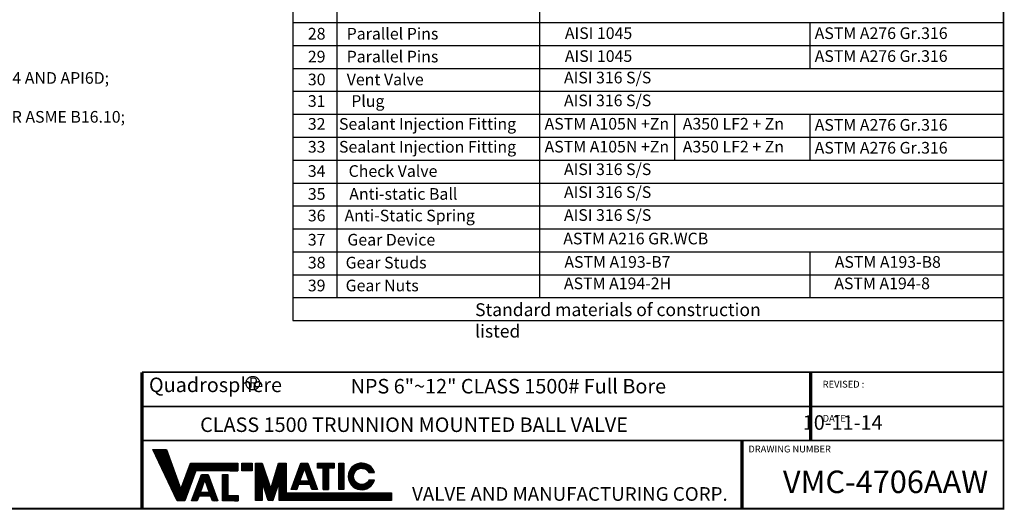
# Model space of a CAD drawing. Units: inches. Extents: x -28 to 305, y 4 to 194.
# Drawn here: x 152 to 305, y 4 to 81 of the extents above; entities that cross this region are included whole.
import ezdxf
from ezdxf.enums import TextEntityAlignment as Align

# ---------------------------------------------------------------- set-up
doc = ezdxf.new("R2010")
doc.units = ezdxf.units.IN
doc.header["$LTSCALE"] = 5
doc.header["$MEASUREMENT"] = 0
doc.linetypes.add('PHANTOM', pattern=[2.5, 1.25, -0.25, 0.25, -0.25, 0.25, -0.25])
for name, color, linetype in [('1', 7, 'Continuous'), ('5', 2, 'PHANTOM'), ('7', 4, 'Continuous'), ('TITLEBOX-BORDER', 3, 'Continuous')]:
    doc.layers.add(name, color=color, linetype=linetype)
doc.styles.add('ROMAND', font='romand')
doc.styles.add('ROMANS', font='romans.shx')
doc.styles.add('SLDTEXTSTYLE2', font='Arial.ttf', dxfattribs={"width": 0.933})
doc.styles.get("Standard").update_dxf_attribs({"font": 'isocp.shx', "width": 0.707, "bigfont": 'hztxt.shx'})

msp = doc.modelspace()

# ---------------------------------------------------------------- hatches: boundary and pattern name
at = {"layer": 'TITLEBOX-BORDER'}
h = msp.add_hatch(dxfattribs=at)
h.set_pattern_fill('ANSI31', scale=1.129005, style=0)
h.set_pattern_definition([(45, (115.62287, -23.96612), (-0.09979084, 0.09979084), [])])
h.paths.add_polyline_path([(175.12, 13.88), (172.99, 13.88), (176.78, 5.92), (177.98, 5.92), (179.69, 10.57), (186.24, 10.57), (186.24, 11.76), (178.86, 11.76), (177.38, 7.73)])
h.paths.add_polyline_path([(186.83, 11.78), (186.83, 10.59), (188.43, 10.59), (188.43, 11.78)])
h.paths.add_polyline_path([(184.67, 10.01), (183.85, 10.01), (183.85, 5.9), (186.26, 5.9), (186.26, 6.72), (184.67, 6.72)])
h.paths.add_polyline_path([(180.55, 10.02), (179.04, 5.9), (179.91, 5.9), (180.19, 6.69), (181.98, 6.69), (182.26, 5.9), (183.13, 5.9), (181.61, 10.02)])
h.paths.add_polyline_path([(181.08, 9.1), (181.78, 7.21), (180.39, 7.21)], flags=16)
h.paths.add_polyline_path([(188.96, 5.94), (190.02, 5.94), (190.02, 8.88), (190.93, 5.94), (191.69, 5.94), (192.67, 8.88), (192.67, 5.94), (210.13, 5.94), (210.13, 7.13), (193.73, 7.13), (193.73, 11.78), (192.53, 11.78), (191.34, 7.79), (190.02, 11.78), (188.96, 11.78)])
h.paths.add_polyline_path([(194.53, 7.66), (195.4, 7.66), (195.68, 8.45), (197.47, 8.45), (197.75, 7.66), (198.62, 7.66), (197.1, 11.78), (196.04, 11.78)], flags=17)
h.paths.add_polyline_path([(196.57, 10.86), (197.27, 8.97), (195.88, 8.97)], flags=16)
h.paths.add_polyline_path([(198.62, 11.78), (198.62, 10.96), (199.49, 10.96), (199.49, 7.64), (200.31, 7.64), (200.31, 10.96), (201.18, 10.96), (201.18, 11.78)], flags=17)
h.paths.add_polyline_path([(201.91, 7.64), (202.73, 7.64), (202.73, 11.78), (201.91, 11.78)], flags=17)
h.paths.add_polyline_path([(206.59, 10.3), (207.47, 10.3, 6.83328), (207.47, 9.11), (206.59, 9.11, -3.97246)])

# ---------------------------------------------------------------- linework, layer by layer
at = {"layer": '5', "color": 7}
msp.add_circle((188.56, 24.2), 1.05, dxfattribs=at)
at = {"layer": '7', "color": 7}
for p, q in [((194.8, 194.36), (194.8, 33.94)), ((201.62, 187.23), (201.62, 37.51)), ((233.13, 187.23), (233.13, 37.51)), ((194.8, 80.28), (305.3, 80.28)), ((275.18, 80.28), (275.18, 73.15)), ((194.8, 76.72), (305.3, 76.72)), ((194.8, 73.15), (305.3, 73.15)), ((194.8, 69.59), (305.3, 69.59)), ((194.8, 66.02), (305.3, 66.02)), ((254.16, 66.02), (254.16, 58.9)), ((275.18, 66.02), (275.18, 58.9)), ((194.8, 62.46), (305.3, 62.46)), ((194.8, 58.9), (305.3, 58.9)), ((194.8, 55.33), (305.3, 55.33)), ((194.8, 51.77), (305.3, 51.77)), ((194.8, 48.2), (305.3, 48.2)), ((194.8, 44.64), (305.3, 44.64)), ((275.18, 44.64), (275.18, 37.51)), ((194.8, 41.07), (305.3, 41.07)), ((194.8, 37.51), (305.3, 37.51)), ((194.8, 33.94), (305.3, 33.94))]:
    msp.add_line(p, q, dxfattribs=at)
at = {"layer": 'TITLEBOX-BORDER', "color": 7}
for p, q in [((186.24, 11.76), (186.24, 10.57)), ((198.62, 11.77), (198.62, 11.78)), ((198.63, 11.78), (198.62, 11.78)), ((184.97, 10.57), (186.24, 10.57)), ((200.31, 7.69), (200.31, 7.64)), ((180.19, 6.69), (181.98, 6.69)), ((180.39, 7.21), (181.78, 7.21)), ((185.71, 6.72), (186.26, 6.72)), ((186.26, 6.72), (186.26, 5.9)), ((199.49, 7.64), (200.31, 7.64)), ((185.71, 5.9), (186.26, 5.9))]:
    msp.add_line(p, q, dxfattribs=at)
at = {"layer": 'TITLEBOX-BORDER', "color": 7, "const_width": 0.282}
msp.add_lwpolyline([(7.24, 4.68), (305.3, 4.68), (305.3, 194.36), (7.24, 194.36)], close=True, dxfattribs=at)
at = {"layer": 'TITLEBOX-BORDER', "color": 7}
for points, const_width in [([(171.32, 25.9), (171.32, 4.68)], 0.509), ([(275.33, 25.9), (275.33, 15.29)], 0.509), ([(171.32, 25.9), (305.3, 25.9)], 0.255), ([(171.32, 20.59), (305.3, 20.59)], 0.255), ([(171.32, 15.29), (305.3, 15.29)], 0.255), ([(264.65, 15.29), (264.65, 4.68)], 0.509)]:
    msp.add_lwpolyline(points, dxfattribs=dict(at, const_width=const_width))
for points in [[(172.99, 13.88), (175.12, 13.88), (177.38, 7.73), (178.86, 11.76), (186.24, 11.76), (186.24, 10.57), (179.69, 10.57), (177.98, 5.92), (176.78, 5.92)], [(186.83, 11.78), (188.43, 11.78), (188.43, 10.59), (186.83, 10.59)], [(188.96, 11.78), (190.02, 11.78), (191.34, 7.79), (192.53, 11.78), (193.73, 11.78), (193.73, 7.13), (210.13, 7.13), (210.13, 5.94), (192.67, 5.94), (192.67, 8.88), (191.69, 5.94), (190.93, 5.94), (190.02, 8.88), (190.02, 5.94), (188.96, 5.94)], [(194.53, 7.66), (196.04, 11.78), (197.1, 11.78), (198.62, 7.66), (197.75, 7.66), (197.47, 8.45), (195.68, 8.45), (195.4, 7.66)], [(195.88, 8.97), (196.57, 10.86), (197.27, 8.97)], [(198.62, 11.78), (201.18, 11.78), (201.18, 10.96), (200.31, 10.96), (200.31, 7.64), (199.49, 7.64), (199.49, 10.96), (198.62, 10.96)], [(201.91, 11.78), (202.73, 11.78), (202.73, 7.64), (201.91, 7.64)], [(179.04, 5.9), (180.55, 10.02), (181.61, 10.02), (183.13, 5.9), (182.26, 5.9), (181.98, 6.69), (180.19, 6.69), (179.91, 5.9)], [(183.85, 10.01), (184.67, 10.01), (184.67, 6.72), (186.26, 6.72), (186.26, 5.9), (183.85, 5.9)], [(180.39, 7.21), (181.08, 9.1), (181.78, 7.21)]]:
    msp.add_lwpolyline(points, close=True, dxfattribs=at)
msp.add_lwpolyline([(207.47, 10.3, 6.83328), (207.47, 9.11), (206.59, 9.11, -3.97246), (206.59, 10.3), (207.47, 10.3)], format="xyb", dxfattribs=at)
for points in [[(206.59, 10.3), (207.47, 10.3)], [(206.59, 9.11), (207.47, 9.11)]]:
    msp.add_lwpolyline(points, dxfattribs=at)

# ---------------------------------------------------------------- texts
at = {"color": 7, "insert": (113.08, 75.6), "char_height": 1.814, "width": 76.0222, "attachment_point": 1}
msp.add_mtext('{\\fArial|b0|i0|c0|p34;NOTES:\\P1. BASIC DESIGN PER ASME B16.34 AND API6D;\\P2. END FLANGE PER ASME B16.5;\\P3. FACE TO FACE DIMENSIONS PER ASME B16.10;\\P4. PRESSURE TESTS PER API598;\\P5. FIRE SAFE DESIGN PER API607.}', dxfattribs=at)
at = {"layer": '1', "color": 7, "insert": (180.36, 18.87), "char_height": 2.258, "width": 83.3202, "attachment_point": 1}
msp.add_mtext('{\\Fromand|c134;CLASS 1500 TRUNNION MOUNTED BALL VALVE}', dxfattribs=at)
at = {"layer": '5', "color": 7, "attachment_point": 1}
for s, insert, char_height, width in [('{\\fCalibri|b0|i1|c0|p34;Quadrosphere\\Fromand|c134;\\H0.99998x;\\C3; }', (172.4, 25.07), 2.258, 100.3361), ('{\\fCalibri|b0|i1|c0|p34;R}', (187.93, 25.07), 1.5903, 100.3361), ('{\\Fromand|c134;NPS 6"~12" CLASS 1500# Full Bore}', (203.76, 24.86), 2.258, 100.3361), ('{\\Fromand|c134;VMC-470\\Fromand|c0;6\\Fromand|c134;AAW}', (271, 10.61), 3.5, 18.1468)]:
    msp.add_mtext(s, dxfattribs=dict(at, insert=insert, char_height=char_height, width=width))
at = {"layer": '7', "color": 7, "attachment_point": 1, "style": 'SLDTEXTSTYLE2'}
for s, insert, char_height in [('28', (197.11, 79.46), 1.814), ('Parallel Pins', (203.15, 79.46), 1.814), ('AISI 1045', (237.09, 79.54), 1.814), ('ASTM A276 Gr.316', (275.94, 79.54), 1.814), ('29', (197.11, 75.9), 1.814), ('Parallel Pins', (203.15, 75.9), 1.814), ('AISI 1045', (237.09, 75.98), 1.814), ('ASTM A276 Gr.316', (275.94, 75.98), 1.814), ('30', (197.11, 72.34), 1.814), ('Vent Valve', (203.16, 72.34), 1.814), ('AISI 316 S/S', (236.95, 72.64), 1.814), ('31', (197.11, 68.99), 1.814), ('Plug', (203.86, 68.99), 1.814), ('AISI 316 S/S', (236.95, 69.08), 1.814), ('32', (197.11, 65.43), 1.814), ('Sealant Injection Fitting', (201.95, 65.43), 1.814), ('ASTM A105N +Zn', (233.93, 65.45), 1.814), ('A350 LF2 + Zn', (255.42, 65.45), 1.814), ('ASTM A276 Gr.316', (275.94, 65.28), 1.814), ('33', (197.11, 61.87), 1.814), ('Sealant Injection Fitting', (201.95, 61.87), 1.814), ('ASTM A105N +Zn', (233.93, 61.89), 1.814), ('A350 LF2 + Zn', (255.42, 61.89), 1.814), ('ASTM A276 Gr.316', (275.94, 61.72), 1.814), ('Check Valve ', (203.45, 58.1), 1.814), ('AISI 316 S/S', (236.95, 58.38), 1.814), ('34', (197.11, 58.1), 1.814), ('35', (197.11, 54.54), 1.814), ('Anti-static Ball', (203.55, 54.54), 1.814), ('AISI 316 S/S', (236.95, 54.82), 1.814), ('36', (197.11, 51.18), 1.814), ('Anti-Static Spring', (202.81, 51.18), 1.814), ('AISI 316 S/S', (236.95, 51.26), 1.814), ('Gear Device', (203.26, 47.42), 1.814), ('ASTM A216 GR.WCB', (236.84, 47.6), 1.814), ('37', (197.11, 47.42), 1.814), ('38', (197.11, 43.86), 1.814), ('Gear Studs', (202.99, 43.86), 1.814), ('ASTM A193-B7', (237.01, 43.96), 1.814), ('ASTM A193-B8', (279.06, 43.96), 1.814), ('39', (197.11, 40.3), 1.814), ('Gear Nuts', (202.99, 40.3), 1.814), ('ASTM A194-2H', (236.94, 40.63), 1.814), ('ASTM A194-8', (278.99, 40.63), 1.814), ('{\\W1;\\C0;Standard materials of construction listed}', (223.13, 36.63), 2)]:
    msp.add_mtext(s, dxfattribs=dict(at, insert=insert, char_height=char_height))
at = {"layer": 'TITLEBOX-BORDER', "color": 7, "style": 'ROMANS'}
for s, height, p in [('REVISED :', 1.061, (277.19, 23.51)), ('DATE :', 1.061, (277.19, 18.21)), ('DRAWING NUMBER', 1.0606, (265.63, 13.43))]:
    msp.add_text(s, height=height, dxfattribs=at).set_placement(p)
at = {"layer": 'TITLEBOX-BORDER', "color": 7, "style": 'ROMAND', "width": 0.852618}
msp.add_text('VALVE AND MANUFACTURING CORP.', height=2.1212, dxfattribs=at).set_placement((213.32, 5.91, 0.53), (262.41, 5.91, 0.53), align=Align.FIT)
at = {"layer": 'TITLEBOX-BORDER', "color": 7, "insert": (292.42, 19.21), "char_height": 2.258, "attachment_point": 1, "style": 'ROMAND'}
msp.add_mtext_dynamic_manual_height_columns('\\pi-8.1182;10-11-14', width=1.1824, gutter_width=0.469, heights=[0], dxfattribs=at)

doc.saveas('drawing.dxf')
